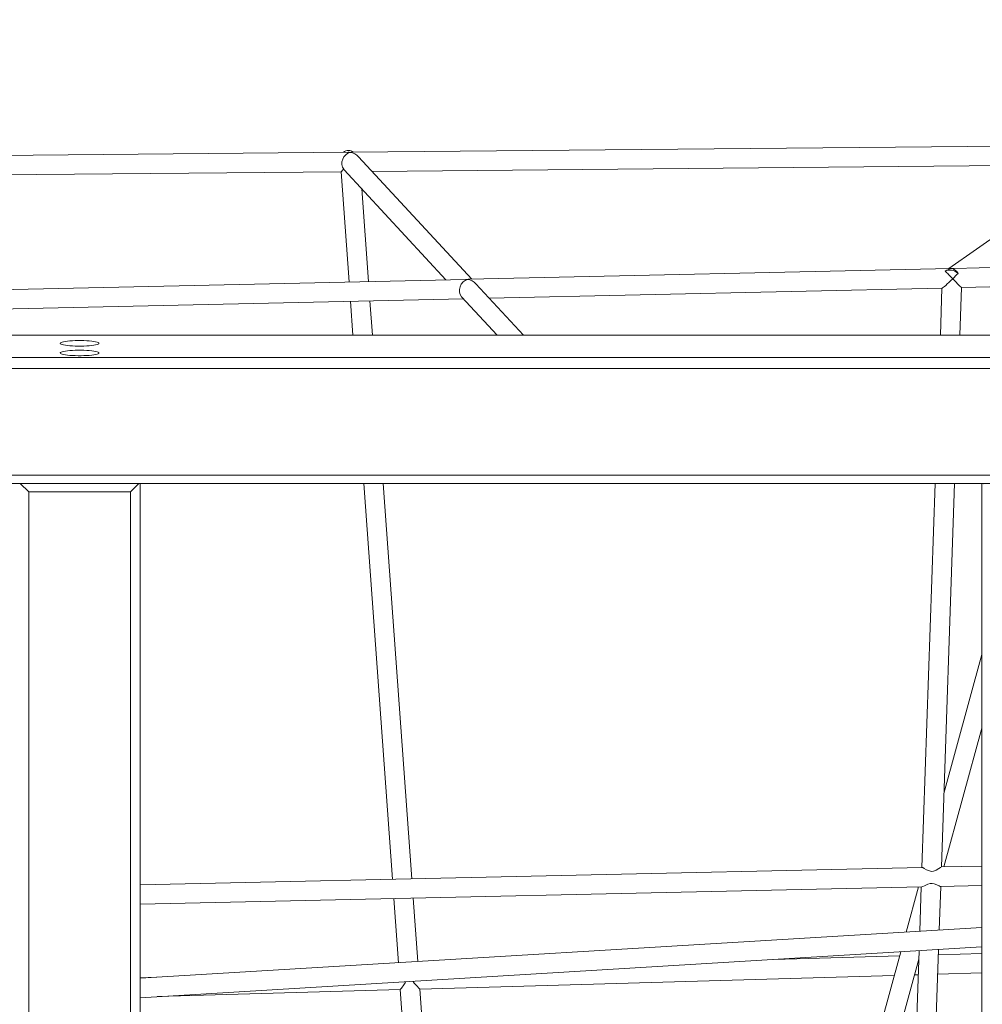
# Model space of a CAD drawing. Units: millimetres. Extents: x 16350 to 31471, y 9718 to 21197.
# Drawn here: x 19701 to 20496, y 16094 to 16907 of the extents above; entities that cross this region are included whole.
import ezdxf

# ---------------------------------------------------------------- set-up
doc = ezdxf.new("R2010")
doc.units = ezdxf.units.MM
doc.header["$PDSIZE"] = -1
doc.layers.get('0').update_dxf_attribs({"color": 1})
doc.layers.add('TIPTAP', color=6, linetype='Continuous')
doc.layers.add('TIPTAP_DIM', color=9, linetype='Continuous')
doc.styles.get("Standard").update_dxf_attribs({"font": 'arial.ttf'})
doc.dimstyles.new('0000000028386F98', dxfattribs={"dimscale": 100, "dimtxt": 1, "dimasz": 1, "dimexe": 1, "dimexo": 1, "dimgap": 1, "dimtad": 1, "dimdec": 0, "dimtxsty": 'Standard', "dimblk": 'OBLIQUE', "dimcen": 2.5, "dimdle": 1, "dimadec": 0, "dimazin": 0, "dimtfac": 1, "dimtdec": 0, "dimtmove": 0, "dimatfit": 3, "dimldrblk": 'OBLIQUE', "dimfxl": 0, "dimarcsym": 0})

# ---------------------------------------------------------------- blocks, each defined once
blk = doc.blocks.new('AM012_top')
at = {"layer": 'TIPTAP', "linetype": 'Continuous', "lineweight": 15}
for p, q in [((-4626.67, -340.75), (-5176.34, -345.93)), ((-3983.34, -334.69), (-4623.88, -340.72)), ((-3988.23, -337.14), (-4130.58, -436.8)), ((-4524.61, -445.64), (-4618.02, -344.49)), ((-5152.67, -361.7), (-4632.42, -356.8)), ((-4632.42, -356.8), (-4625.84, -447.91)), ((-4629.95, -355.15), (-4545.94, -446.12)), ((-4606.87, -356.56), (-4007.91, -350.92)), ((-4609.82, -447.55), (-4615.36, -370.95)), ((-3852.33, -430.55), (-4126.24, -436.7)), ((-4129.15, -436.77), (-4526.94, -445.69)), ((-4529.71, -445.76), (-5010.35, -456.54)), ((-4120.24, -452.57), (-3877.19, -447.11)), ((-4481.91, -491.88), (-4521.15, -449.39)), ((-4510.13, -461.32), (-4136.18, -452.93)), ((-4136.26, -452.93), (-4137.61, -491.88)), ((-4121.6, -491.88), (-4120.24, -452.57)), ((-4966.74, -471.57), (-4531.47, -461.8)), ((-4606.61, -491.88), (-4608.66, -463.53)), ((-4533.05, -460.08), (-4503.69, -491.88)), ((-4624.68, -463.89), (-4622.66, -491.88)), ((-3951.23, -491.88), (-4950.45, -491.88)), ((-5148.39, -510.45), (-3753.3, -510.45)), ((-3754.84, -519.52), (-5146.84, -519.52)), ((-5146.84, -607.59), (-3754.84, -607.59)), ((-3753.3, -614.36), (-5148.39, -614.36)), ((-4890.39, -621.34), (-4897.36, -614.36)), ((-4799.41, -614.36), (-4806.39, -621.34)), ((-4798.39, -614.36), (-4798.39, -2057.19)), ((-4613.8, -614.36), (-4590.15, -941.43)), ((-4574.13, -941.07), (-4597.76, -614.36)), ((-4141.84, -614.36), (-4152.79, -931.63)), ((-4136.77, -931.27), (-4125.83, -614.36)), ((-4103.3, -614.48), (-4103.3, -614.36)), ((-4103.3, -2057.22), (-4103.3, -614.48)), ((-4103.3, -614.48), (-4102.31, -614.62)), ((-4890.39, -621.34), (-4890.39, -2049.25)), ((-4806.39, -621.34), (-4890.39, -621.34)), ((-4806.39, -2049.25), (-4806.39, -621.34)), ((-4103.3, -755.71), (-4134.68, -870.66)), ((-4134.62, -931.22), (-4103.3, -816.47)), ((-4152.59, -931.62), (-4798.39, -946.1)), ((-4103.3, -930.52), (-4136.88, -931.27)), ((-4798.39, -962.11), (-4152.89, -947.63)), ((-4155.7, -947.7), (-4165.91, -985.1)), ((-4153.34, -947.64), (-4154.61, -984.42)), ((-4138.57, -983.45), (-4137.32, -947.28)), ((-4137.58, -947.29), (-4103.3, -946.52)), ((-4588.99, -957.41), (-4585.16, -1010.36)), ((-4569.19, -1009.4), (-4572.97, -957.05)), ((-4103.3, -981.32), (-4798.39, -1023.21)), ((-4798.39, -1039.24), (-4103.3, -997.35)), ((-4155.17, -1000.48), (-4179.08, -1693.23)), ((-4162.98, -1690.38), (-4139.12, -999.51)), ((-4170.36, -1001.39), (-4458.55, -2057.19)), ((-4441.97, -2057.19), (-4155.4, -1007.36)), ((-4171.27, -1004.72), (-4275.2, -1007.71)), ((-4103.3, -1002.76), (-4139.27, -1003.79)), ((-4785.09, -1022.41), (-4798.39, -1022.79)), ((-4567.54, -1032.14), (-4175.67, -1020.85)), ((-4158.95, -1020.37), (-4155.85, -1020.28)), ((-4139.83, -1019.82), (-4103.3, -1018.76)), ((-4784.38, -1038.39), (-4583.55, -1032.61)), ((-4583.56, -1032.55), (-4531.76, -1748.75)), ((-4515.91, -1746.19), (-4567.55, -1032.12))]:
    blk.add_line(p, q, dxfattribs=at)
at = {"layer": 'TIPTAP', "linetype": 'Continuous', "lineweight": 15, "flags": 128}
for points in [[(-4832.39, -498.65), (-4832.56, -498.99), (-4833.1, -499.33), (-4833.97, -499.65), (-4835.17, -499.95), (-4836.66, -500.21), (-4838.41, -500.45), (-4840.39, -500.64), (-4842.54, -500.79), (-4844.82, -500.89), (-4847.19, -500.94), (-4849.58, -500.94), (-4851.95, -500.89), (-4854.23, -500.79), (-4856.39, -500.64), (-4858.36, -500.45), (-4860.11, -500.21), (-4861.61, -499.95), (-4862.8, -499.65), (-4863.68, -499.33), (-4864.21, -498.99), (-4864.39, -498.65), (-4864.21, -498.3), (-4863.68, -497.97), (-4862.8, -497.65), (-4861.61, -497.35), (-4860.11, -497.08), (-4858.36, -496.85), (-4856.39, -496.65), (-4854.23, -496.5), (-4851.95, -496.4), (-4849.58, -496.35), (-4847.19, -496.35), (-4844.82, -496.4), (-4842.54, -496.5), (-4840.39, -496.65), (-4838.41, -496.85), (-4836.66, -497.08), (-4835.17, -497.35), (-4833.97, -497.65), (-4833.1, -497.97), (-4832.56, -498.3), (-4832.39, -498.65)], [(-4832.39, -506.57), (-4832.56, -506.91), (-4833.1, -507.24), (-4833.97, -507.56), (-4835.17, -507.86), (-4836.66, -508.13), (-4838.41, -508.37), (-4840.39, -508.56), (-4842.54, -508.71), (-4844.82, -508.81), (-4847.19, -508.86), (-4849.58, -508.86), (-4851.95, -508.81), (-4854.23, -508.71), (-4856.39, -508.56), (-4858.36, -508.37), (-4860.11, -508.13), (-4861.61, -507.86), (-4862.8, -507.56), (-4863.68, -507.24), (-4864.21, -506.91), (-4864.39, -506.57), (-4864.21, -506.22), (-4863.68, -505.89), (-4862.8, -505.57), (-4861.61, -505.27), (-4860.11, -505), (-4858.36, -504.76), (-4856.39, -504.57), (-4854.23, -504.42), (-4851.95, -504.32), (-4849.58, -504.27), (-4847.19, -504.27), (-4844.82, -504.32), (-4842.54, -504.42), (-4840.39, -504.57), (-4838.41, -504.76), (-4836.66, -505), (-4835.17, -505.27), (-4833.97, -505.57), (-4833.1, -505.89), (-4832.56, -506.22), (-4832.39, -506.57)], [(-4136.88, -931.33), (-4136.93, -931.3), (-4137.52, -931.65), (-4138.85, -932.55), (-4141.2, -933.93), (-4143.23, -934.69), (-4144.97, -934.86), (-4146.69, -934.56), (-4148.94, -933.6), (-4150.85, -932.5), (-4152.06, -931.82), (-4152.59, -931.67)], [(-4152.89, -947.62), (-4152.19, -947.46), (-4150.6, -946.75), (-4148.04, -945.58), (-4146.06, -944.99), (-4144.33, -944.88), (-4142.66, -945.18), (-4140.46, -946.05), (-4138.68, -946.92), (-4137.72, -947.28), (-4137.58, -947.28)], [(-4579.24, -1026.03), (-4579.56, -1026.92), (-4581.09, -1029.34), (-4581.92, -1030.44), (-4582.67, -1031.4), (-4583.36, -1032.29), (-4583.51, -1032.55)], [(-4567.57, -1032.12), (-4567.74, -1031.91), (-4568.36, -1031.29), (-4569.77, -1029.85), (-4570.88, -1028.65), (-4572.04, -1027.25), (-4572.88, -1025.93), (-4572.98, -1025.66)]]:
    blk.add_lwpolyline(points, dxfattribs=at)
at = {"layer": 'TIPTAP', "linetype": 'Continuous', "lineweight": 15}
for centre, major_axis, ratio, start_param, end_param in [((-4624.99, -348.73), (3.28, 7.58), 0.791318, 0.510487, 2.743002), ((-4624.99, -348.73), (-3.87, 8.93), 0.797262, 5.395132, 6.521877), ((-4624.99, -348.73), (8.85, -3.83), 0.791679, 1.908203, 2.081283), ((-4624.99, -348.73), (3.28, 7.58), 0.791318, 0.337407, 0.510487), ((-4624.99, -348.73), (8.85, -3.83), 0.791679, 1.060309, 1.908203), ((-4624.99, -348.73), (7.44, 8.07), 0.016104, 3.156715, 3.892713), ((-4624.99, -348.73), (-3.87, 8.93), 0.797262, 1.923326, 1.98451), ((-4127.98, -444.74), (10.17, 3.33), 0.720036, 1.346099, 1.911763), ((-4127.98, -444.74), (7.39, -4.01), 0.722582, 1.272171, 2.738305), ((-4127.98, -444.74), (-7.73, 7.83), 0.005308, 4.638461, 5.53893), ((-4127.98, -444.74), (-2.54, 7.74), 0.754406, 5.884911, 6.058488), ((-4127.98, -444.74), (10.17, 3.33), 0.720036, 1.172522, 1.346099), ((-4127.98, -444.74), (-2.54, 7.74), 0.754406, 4.984441, 5.884911), ((-4528.04, -453.72), (3.24, 7.62), 0.776994, 0.510735, 2.804434), ((-4528.04, -453.72), (8.75, -3.72), 0.805163, 1.907955, 2.081532), ((-4528.04, -453.72), (3.24, 7.62), 0.776994, 0.337158, 0.510735), ((-4528.04, -453.72), (8.75, -3.72), 0.805163, 1.060061, 1.907955), ((-4127.98, -444.74), (8.26, 8.17), 0.069961, 3.215521, 4.717403), ((-4127.98, -444.74), (8.26, 8.17), 0.069961, 4.717403, 5.283067), ((-4127.98, -444.74), (-7.73, 7.83), 0.005308, 3.136579, 4.638461)]:
    blk.add_ellipse(centre, major_axis=major_axis, ratio=ratio, start_param=start_param, end_param=end_param, dxfattribs=at)
blk = doc.blocks.new('_Oblique')
at = {"color": 0, "linetype": 'ByBlock', "lineweight": -2}
blk.add_line((-0.5, -0.5), (0.5, 0.5), dxfattribs=at)
blk = doc.blocks.new('*D10')
at = {"layer": 'Defpoints', "color": 0}
for p in [(27252.75, 21096.85), (16566.41, 10778.59), (22695.81, 10778.59)]:
    blk.add_point(p, dxfattribs=at)
at = {"layer": 'TIPTAP_DIM', "color": 0, "linetype": 'ByBlock', "lineweight": -2}
for p, q in [((16566.41, 21196.85), (16566.41, 10678.59)), ((16666.41, 21096.85), (16466.41, 21096.85)), ((16666.41, 10778.59), (16466.41, 10778.59))]:
    blk.add_line(p, q, dxfattribs=at)
at = {"layer": 'TIPTAP_DIM', "color": 0, "lineweight": -2, "xscale": 100, "yscale": 100, "zscale": 100}
for p, rotation in [((16566.41, 21096.85), 90), ((16566.41, 10778.59), 270)]:
    blk.add_blockref('_Oblique', p, dxfattribs=dict(at, rotation=rotation))
at = {"layer": 'TIPTAP_DIM', "color": 0, "insert": (16415.32, 15937.72), "char_height": 100, "attachment_point": 5, "rotation": 90}
blk.add_mtext('10318', dxfattribs=at)
blk = doc.blocks.new('*D11')
at = {"layer": 'Defpoints', "color": 0}
for p in [(31370.97, 16876.6), (17188.25, 14698.59), (31370.97, 9817.52)]:
    blk.add_point(p, dxfattribs=at)
at = {"layer": 'TIPTAP_DIM', "color": 0, "linetype": 'ByBlock', "lineweight": -2}
for p, q in [((17188.25, 9917.52), (17188.25, 9717.52)), ((31370.97, 9917.52), (31370.97, 9717.52)), ((17088.25, 9817.52), (31470.97, 9817.52))]:
    blk.add_line(p, q, dxfattribs=at)
at = {"layer": 'TIPTAP_DIM', "color": 0, "lineweight": -2, "xscale": 100, "yscale": 100, "zscale": 100, "rotation": 180}
blk.add_blockref('_Oblique', (17188.25, 9817.52), dxfattribs=at)
at = {"layer": 'TIPTAP_DIM', "color": 0, "lineweight": -2, "xscale": 100, "yscale": 100, "zscale": 100}
blk.add_blockref('_Oblique', (31370.97, 9817.52), dxfattribs=at)
at = {"layer": 'TIPTAP_DIM', "color": 0, "insert": (24279.61, 9968.61), "char_height": 100, "attachment_point": 5}
blk.add_mtext('14183', dxfattribs=at)

msp = doc.modelspace()

# ---------------------------------------------------------------- block references
at = {"layer": 'TIPTAP_DIM'}
msp.add_blockref('AM012_top', (24598.56, 17138.58), dxfattribs=at)

# ---------------------------------------------------------------- dimensions: what is measured, and where the dimension line sits
dim = msp.add_linear_dim(base=(16566.41, 10778.59), p1=(27252.75, 21096.85), p2=(22695.81, 10778.59), angle=90, dimstyle='0000000028386F98', dxfattribs=at)
dim.commit()
dim.dimension.update_dxf_attribs({"geometry": '*D10', "text_midpoint": (16415.32, 15937.72)})
dim = msp.add_linear_dim(base=(31370.97, 9817.52), p1=(17188.25, 14698.59), p2=(31370.97, 16876.6), dimstyle='0000000028386F98', dxfattribs=at)
dim.commit()
dim.dimension.update_dxf_attribs({"geometry": '*D11', "text_midpoint": (24279.61, 9968.61)})

doc.saveas('drawing.dxf')
